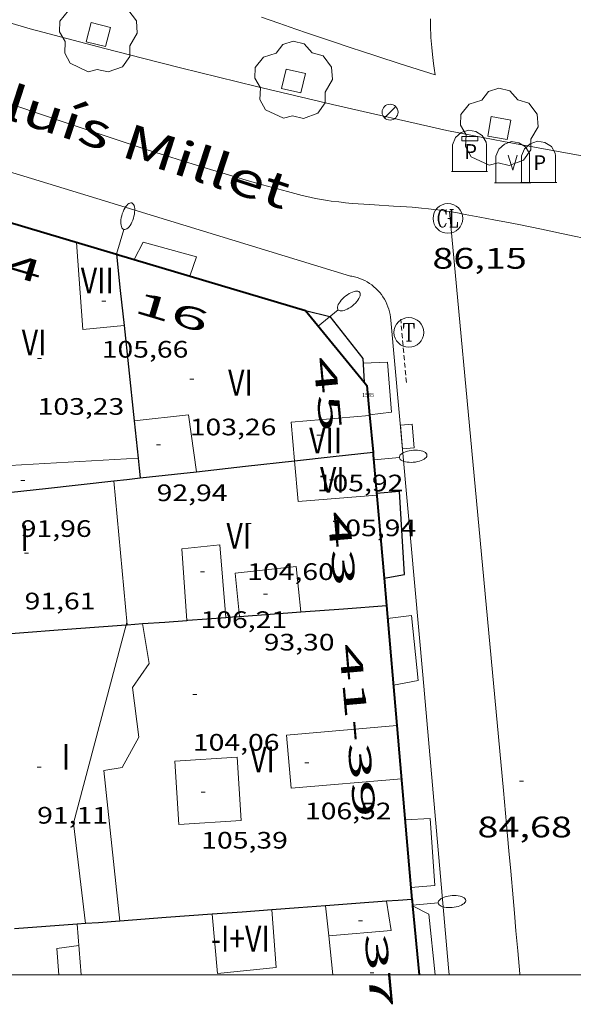
# Model space of a CAD drawing. Units: inches. Extents: x 452997 to 454003, y 4599997 to 4600502.
# Drawn here: x 453433 to 453461, y 4599999 to 4600048 of the extents above; entities that cross this region are included whole.
import ezdxf
from ezdxf.enums import TextEntityAlignment as Align

# ---------------------------------------------------------------- set-up
doc = ezdxf.new("R2010")
doc.units = ezdxf.units.IN
doc.header["$MEASUREMENT"] = 0
doc.linetypes.add('DGN Style 1', pattern=[6.294880010000001, 0.01047401, -6.284406000000001])
doc.linetypes.add('TRAZOS2', pattern=[0.375, 0.25, -0.125])
for name, color, linetype, lineweight in [('ARBRE', 7, 'Continuous', 0), ('CONTENIDOR DE PAPER', 7, 'Continuous', 0), ('CONTENIDOR DE PLASTIC', 7, 'Continuous', 0), ('CONTENIDOR DE VIDRE', 7, 'Continuous', 0), ('COS SORTINT-TRIBUNA', 7, 'Continuous', 0), ('COTA ALTIMETRICA', 7, 'Continuous', 0), ('COTA EDIFICI', 7, 'Continuous', 0), ('EIX VIA URBANA PAVIMENTADA', 7, 'Continuous', 0), ('EMBORNAL', 7, 'Continuous', 0), ('ESCOCELL', 7, 'Continuous', 0), ('FACANA EXTERIOR', 7, 'Continuous', 0), ('FANAL', 7, 'Continuous', 0), ('LINIA DE VOLADA', 7, 'Continuous', 0), ('LINIA VOLUMETRICA', 7, 'Continuous', 0), ('MARC FULL', 7, 'Continuous', 0), ('MITGERES', 7, 'Continuous', 0), ('REBAIX DE VORERA VIANANTS', 7, 'Continuous', 0), ('REGISTRE CLAVEGUERAM', 7, 'Continuous', 0), ('REGISTRE TELEFON', 7, 'Continuous', 0), ('TEXT DE CARRER', 7, 'Continuous', 0), ('TEXT DE NUMERO DE PLANTES', 7, 'Continuous', 0), ('TEXT DE NUMERO DE POLICIA', 7, 'Continuous', 0), ('VORERA', 7, 'Continuous', 0)]:
    doc.layers.add(name, color=color, linetype=linetype, lineweight=lineweight)
for name, color, linetype in [('Identificador', 7, 'Continuous'), ('PLAQUES_CARRER', 7, 'Continuous'), ('Punt', 7, 'Continuous')]:
    doc.layers.add(name, color=color, linetype=linetype)
doc.styles.get("Standard").update_dxf_attribs({"font": 'txt.shx'})
doc.styles.add('Style-Arial', font='ARIAL.TTF')

# ---------------------------------------------------------------- blocks, each defined once
blk = doc.blocks.new('RCLAVC')
at = {"color": 0, "linetype": 'ByBlock', "lineweight": -2, "flags": 128}
for points in [[(-0.158, 0.43), (-0.122, 0.26), (-0.122, 0.6), (-0.158, 0.43), (-0.228, 0.544), (-0.332, 0.6), (-0.402, 0.6), (-0.508, 0.544), (-0.578, 0.43), (-0.612, 0.316), (-0.648, 0.146), (-0.648, -0.146), (-0.612, -0.316), (-0.578, -0.43), (-0.508, -0.544), (-0.402, -0.6), (-0.332, -0.6), (-0.228, -0.544), (-0.158, -0.43), (-0.122, -0.316)], [(-0.402, 0.6), (-0.472, 0.544), (-0.542, 0.43), (-0.578, 0.316), (-0.612, 0.146), (-0.612, -0.146), (-0.578, -0.316), (-0.542, -0.43), (-0.472, -0.544), (-0.402, -0.6)], [(0.122, 0.6), (0.368, 0.6)], [(0.226, 0.6), (0.226, -0.6)], [(0.262, 0.6), (0.262, -0.6)], [(0.122, -0.6), (0.648, -0.6), (0.648, -0.26), (0.612, -0.6)]]:
    blk.add_lwpolyline(points, dxfattribs=at)
at = {"color": 0, "linetype": 'ByBlock', "lineweight": -2}
blk.add_circle((-0.001401012718677521, -0.0007607361078262329), 1, dxfattribs=at)
blk = doc.blocks.new('COTA')
at = {"color": 0, "linetype": 'ByBlock', "lineweight": -2}
blk.add_line((0, 0), (0.2, 0), dxfattribs=at)
blk = doc.blocks.new('FANALP')
at = {"color": 0, "linetype": 'ByBlock', "lineweight": -2, "flags": 128}
for points in [[(1.3, 0), (0, 0)], [(2.7, 0), (2.692, 0.046), (2.668, 0.09), (2.63, 0.132), (2.576, 0.17), (2.51, 0.206), (2.432, 0.236), (2.344, 0.262), (2.248, 0.28), (2.146, 0.294), (2.04, 0.3), (1.936, 0.298), (1.83, 0.292), (1.73, 0.278), (1.636, 0.256), (1.55, 0.23), (1.474, 0.198), (1.41, 0.162), (1.36, 0.122), (1.326, 0.08), (1.304, 0.036), (1.3, -0.01), (1.312, -0.056), (1.34, -0.1), (1.382, -0.14), (1.438, -0.18), (1.508, -0.214), (1.588, -0.242), (1.678, -0.266), (1.776, -0.284), (1.878, -0.296), (1.982, -0.3), (2.088, -0.298), (2.192, -0.288), (2.292, -0.272), (2.384, -0.252), (2.468, -0.224), (2.54, -0.19), (2.602, -0.154), (2.648, -0.112), (2.68, -0.07), (2.698, -0.024), (2.7, 0)]]:
    blk.add_lwpolyline(points, dxfattribs=at)
blk = doc.blocks.new('CPLAS')
at = {"color": 0, "linetype": 'ByBlock', "lineweight": -2}
for p, q in [((-0.634, 1.28), (-0.154, 1.44)), ((-0.154, 1.44), (0.346, 1.36)), ((0.346, 1.36), (0.786, 1.08)), ((-1.214, 0.46), (-1.014, 0.9400000000000001)), ((-1.014, 0.9400000000000001), (-0.634, 1.28)), ((0.786, 1.08), (1.046, 0.64)), ((1.046, 0.64), (1.066, 0.46))]:
    blk.add_line(p, q, dxfattribs=at)
at = {"color": 0, "linetype": 'ByBlock', "lineweight": -2, "flags": 128}
blk.add_lwpolyline([(-0.584, 0.73), (0.486, 0.73), (0.486, 1.016), (-0.584, 1.016)], close=True, dxfattribs=at)
for points in [[(-1.214, -1.34), (-1.214, 0.46)], [(-0.074, 0.02), (-0.074, 0.02)], [(-0.074, 0.02), (-0.074, 0.02)], [(1.066, -1.34), (1.066, 0.46)], [(-1.294, -1.34), (1.146, -1.34)]]:
    blk.add_lwpolyline(points, dxfattribs=at)
at = {"color": 0, "linetype": 'ByBlock', "lineweight": -2, "style": 'Style-Arial'}
blk.add_text('P', height=0.9999600000000001, dxfattribs=at).set_placement((0.0006423754882812318, -1.999999999998181e-05), align=Align.MIDDLE_CENTER)
blk = doc.blocks.new('ESCOSE')
at = {"color": 0, "linetype": 'ByBlock', "lineweight": -2, "flags": 128}
blk.add_lwpolyline([(-0.5, -0.5), (0.5, -0.5), (0.5, 0.5), (-0.5, 0.5)], close=True, dxfattribs=at)
blk = doc.blocks.new('ARBRE')
at = {"color": 0, "linetype": 'ByBlock', "lineweight": -2, "flags": 128}
blk.add_lwpolyline([(-0.507, -1.872), (-1.415, -1.448), (-1.697, -0.9400000000000001), (-1.675, -0.342), (-1.951, 0.138), (-1.943, 0.686), (-1.511, 1.208), (-0.871, 1.406), (-0.543, 1.846), (-0.027, 2.012), (0.541, 1.882), (0.933, 1.428), (1.495, 1.262), (1.921, 0.6940000000000001), (1.969, 0.068), (1.593, -0.562), (1.593, -1.098), (1.229, -1.618), (0.505, -1.886), (-0.049, -1.762), (-0.507, -1.872)], dxfattribs=at)
blk = doc.blocks.new('EMBORN')
at = {"color": 0, "linetype": 'ByBlock', "lineweight": -2, "flags": 128}
blk.add_lwpolyline([(0, 0), (1.2, 0), (1.2, 0.6), (0, 0.6)], close=True, dxfattribs=at)
blk = doc.blocks.new('RTELC')
at = {"color": 0, "linetype": 'ByBlock', "lineweight": -2, "flags": 128}
for points in [[(-0.306, 0.6), (-0.354, 0.26), (-0.354, 0.6), (0.354, 0.6), (0.354, 0.26), (0.308, 0.6)], [(-0.024, 0.6), (-0.024, -0.6)], [(0.024, 0.6), (0.024, -0.6)], [(-0.166, -0.6), (0.166, -0.6)]]:
    blk.add_lwpolyline(points, dxfattribs=at)
at = {"color": 0, "linetype": 'ByBlock', "lineweight": -2}
blk.add_circle((-0.001159542858600617, -0.0002807360887527466), 1, dxfattribs=at)
blk = doc.blocks.new('CPAPER')
at = {"color": 0, "linetype": 'ByBlock', "lineweight": -2}
for p, q in [((-0.56, 1.26), (-0.08, 1.42)), ((-0.08, 1.42), (0.42, 1.34)), ((0.42, 1.34), (0.86, 1.06)), ((-1.14, 0.44), (-0.9400000000000001, 0.92)), ((-0.9400000000000001, 0.92), (-0.56, 1.26)), ((0.86, 1.06), (1.12, 0.62)), ((1.12, 0.62), (1.14, 0.44))]:
    blk.add_line(p, q, dxfattribs=at)
at = {"color": 0, "linetype": 'ByBlock', "lineweight": -2, "flags": 128}
for points in [[(-1.14, -1.36), (-1.14, 0.44)], [(0, 0), (0, 0)], [(0, 0), (0, 0)], [(1.14, -1.36), (1.14, 0.44)], [(-1.22, -1.36), (1.22, -1.36)]]:
    blk.add_lwpolyline(points, dxfattribs=at)
at = {"color": 0, "linetype": 'ByBlock', "lineweight": -2, "style": 'Style-Arial'}
blk.add_text('P', height=0.9999600000000001, dxfattribs=at).set_placement((0.07464237548828123, -0.02001999999999998), align=Align.MIDDLE_CENTER)
blk = doc.blocks.new('CVIDRE')
at = {"color": 0, "linetype": 'ByBlock', "lineweight": -2}
for p, q in [((-0.56, 1.26), (-0.08, 1.42)), ((-0.08, 1.42), (0.42, 1.34)), ((0.42, 1.34), (0.86, 1.06)), ((-1.14, 0.44), (-0.9400000000000001, 0.92)), ((-0.9400000000000001, 0.92), (-0.56, 1.26)), ((0.86, 1.06), (1.12, 0.62)), ((0, -0.5), (-0.3, 0.5)), ((0.3, 0.5), (0, -0.5)), ((1.12, 0.62), (1.14, 0.44))]:
    blk.add_line(p, q, dxfattribs=at)
at = {"color": 0, "linetype": 'ByBlock', "lineweight": -2, "flags": 128}
for points in [[(-1.14, -1.36), (-1.14, 0.44)], [(0, 0), (0, 0)], [(0, 0), (0, 0)], [(1.14, -1.36), (1.14, 0.44)], [(-1.22, -1.36), (1.22, -1.36)]]:
    blk.add_lwpolyline(points, dxfattribs=at)
blk = doc.blocks.new('FANAL')
at = {"color": 0, "linetype": 'ByBlock', "lineweight": -2}
blk.add_line((0.283, 0.283), (-0.283, -0.283), dxfattribs=at)
blk.add_circle((0.0002620689868927002, 0.0006722288131713868), 0.40000000060146, dxfattribs=at)
blk = doc.blocks.new('BLOC_PLAQUES')
at = {"layer": 'Punt', "color": 2}
blk.add_point((0, 0), dxfattribs=at)
at = {"layer": 'Identificador', "color": 2}
blk.add_attdef('IDENTIFICADOR', text='', height=0.2, dxfattribs=at).set_placement((0, 0), align=Align.CENTER)

msp = doc.modelspace()

# ---------------------------------------------------------------- linework, layer by layer
at = {"layer": 'COS SORTINT-TRIBUNA', "color": 1, "linetype": 'Continuous', "lineweight": 30, "elevation": 105.0341628447136, "flags": 128}
msp.add_lwpolyline([(453451.7810286541, 4600020.011840397), (453452.8085534003, 4600020.185751936), (453452.5625848942, 4600024.386760316), (453451.4095822644, 4600024.275768893)], dxfattribs=at)
at = {"layer": 'COS SORTINT-TRIBUNA', "color": 1, "linetype": 'Continuous', "lineweight": 30, "elevation": 105.0341628447136}
msp.add_lwpolyline([(453451.7805504863, 4600020.011759466), (453451.7810286541, 4600020.011840397)], dxfattribs=at)
at = {"layer": 'COS SORTINT-TRIBUNA', "color": 1, "linetype": 'Continuous', "lineweight": 30}
for points in [[(453447.8126467283, 4600033.506810497, 104.4081618741632), (453449.0526463365, 4600033.201800615, 104.4481619361792), (453450.7116328307, 4600031.082784742, 104.4961620105984), (453450.7765900306, 4600029.893402601, 104.4481869524844)], [(453450.7765900306, 4600029.893402601, 104.4481869524844), (453450.7766239022, 4600029.892782404, 104.4481619361792)]]:
    msp.add_polyline3d(points, dxfattribs=at)
at = {"layer": 'EIX VIA URBANA PAVIMENTADA', "color": 1, "linetype": 'Continuous', "lineweight": 20, "extrusion": (0.9950398716252427, 0.08973536634443617, 0.04293271366977464), "elevation": 863995.7345743803, "flags": 128}
msp.add_lwpolyline([(4540688.12246005, -37043.61282523759), (4540702.808711959, -37042.61190080082), (4540717.451688499, -37041.63700039937)], dxfattribs=at)
at = {"layer": 'EIX VIA URBANA PAVIMENTADA', "color": 1, "linetype": 'Continuous', "lineweight": 20}
for points in [[(453432.3957031707, 4600044.095943891, 84.42513089252002), (453434.2877012632, 4600043.457928546, 84.54513107856802), (453435.9426995952, 4600042.899915123, 84.65513124911202), (453437.3936981648, 4600042.414903362, 84.75513140415202), (453438.663696947, 4600041.994893074, 84.84613154523842), (453439.7776959199, 4600041.631884059, 84.92613166927042), (453440.753695058, 4600041.318876169, 84.99813178089921), (453441.6096943442, 4600041.049869256, 85.06113187857443), (453442.3596937467, 4600040.817863205, 85.11713196539682), (453443.0176932492, 4600040.617857904, 85.16613204136642), (453443.5936928297, 4600040.444853265, 85.21013210958404), (453444.098692482, 4600040.295849202, 85.24813216849923), (453444.9846919132, 4600040.039842082, 85.31613227392641), (453445.6506915269, 4600039.852836739, 85.36613235144641), (453446.150691255, 4600039.714832732, 85.40513241191202), (453446.9026908806, 4600039.511826711, 85.46213250028482), (453447.6566905548, 4600039.314820684, 85.52013259020802), (453447.8846904834, 4600039.258818869, 85.53813261811523), (453448.1066904482, 4600039.208817106, 85.5561326460224), (453448.3216904402, 4600039.163815404, 85.57413267392961), (453448.5306904683, 4600039.124813759, 85.59213270183682), (453448.7336905175, 4600039.089812163, 85.61013272974401), (453448.93069058, 4600039.057810619, 85.62813275765122), (453449.1216906713, 4600039.030809129, 85.64613278555842), (453449.4926908822, 4600038.982806239, 85.68213284137282), (453449.8416911275, 4600038.94380353, 85.71613289408644), (453450.1696914008, 4600038.912800995, 85.74913294524963), (453450.4766916871, 4600038.887798626, 85.78013299331201), (453450.7656919681, 4600038.865796398, 85.81013303982401), (453451.3076925429, 4600038.830792232, 85.86613312664642), (453452.2566936045, 4600038.776784948, 85.9641332785856), (453452.6126939895, 4600038.754782213, 86.00013333440002), (453452.9246943215, 4600038.734779814, 86.03113338246243), (453453.1966945914, 4600038.714777719, 86.05713342277282), (453453.6716950319, 4600038.675774055, 86.10213349254082), (453454.0276953183, 4600038.6407713, 86.13413354215362), (453454.2936955031, 4600038.610769236, 86.15713357781283), (453454.4936956234, 4600038.585767678, 86.17413360416964), (453454.7916957667, 4600038.543765352, 86.19813364137923), (453455.0896958652, 4600038.495763018, 86.22113367703842)], [(453455.0896958652, 4600038.495763018, 86.22113367708506), (453455.4876959581, 4600038.426759889, 86.25013372200002), (453455.872696039, 4600038.358756863, 86.27613376231042), (453456.6186961637, 4600038.222750993, 86.32413383672962), (453457.3176962382, 4600038.089745481, 86.36513390029603), (453457.9726962826, 4600037.961740314, 86.40113395611043), (453458.5866963089, 4600037.839735465, 86.43213400417281), (453459.7366963087, 4600037.604726376, 86.48613408789441), (453460.7426962749, 4600037.394718417, 86.53113415766244), (453462.5026961886, 4600037.023704488, 86.60813427704322), (453463.8246961516, 4600036.748694031, 86.66813437006724), (453464.8166961494, 4600036.545686189, 86.71813444758722), (453465.5606961722, 4600036.396680313, 86.75813450960322), (453466.1196962119, 4600036.287675904, 86.79113456076642), (453466.5386962545, 4600036.2076726, 86.81713460107683), (453467.1686963359, 4600036.089667636, 86.85913466619363), (453467.7986964477, 4600035.97566268, 86.90413473596162), (453468.5496965877, 4600035.840656771, 86.96013482278404), (453469.288696709, 4600035.705650956, 87.01613490960642), (453470.0176967998, 4600035.568645212, 87.0711349948784), (453470.7346968795, 4600035.432639561, 87.12513507860001)], [(453458.6355668232, 4600000, 83.77262138991884), (453458.6314096379, 4600000.048676535, 83.77412988320961), (453458.531418254, 4600001.204679085, 83.81412994522563), (453458.4434257962, 4600002.216681322, 83.85213000414082), (453458.3664323994, 4600003.102683281, 83.88813005995522), (453458.2984381667, 4600003.876684996, 83.92113011111843), (453458.1784482618, 4600005.231688007, 83.98513021034401), (453458.0874558296, 4600006.247690273, 84.03813029251522), (453458.0184614967, 4600007.008691977, 84.08113035918241), (453457.9144700005, 4600008.150694536, 84.14913046460961), (453457.8084785011, 4600009.292697111, 84.22413058088962)]]:
    msp.add_polyline3d(points, dxfattribs=at)
at = {"layer": 'FACANA EXTERIOR', "color": 1, "linetype": 'Continuous', "lineweight": 40}
for points in [[(453429.967659367, 4600038.818954132, 84.74513138864802), (453438.2756608023, 4600036.347818044, 85.22808691295246)], [(453438.2756608023, 4600036.347818044, 85.22808691295246), (453438.3796534246, 4600036.316886427, 85.23413214679363), (453447.8126467283, 4600033.506810497, 85.83413307703361)], [(453447.8126467283, 4600033.506810497, 85.83413307703361), (453450.7765900306, 4600029.893402601, 85.80926594612089)], [(453450.7765900306, 4600029.893402601, 85.80926594612089), (453450.9116228671, 4600029.728781126, 85.80813303672323), (453451.0509118123, 4600028.238817817, 85.72006479336005)], [(453451.0509118123, 4600028.238817817, 85.72006479336005), (453451.2263891094, 4600026.361750445, 85.60911573508444)], [(453451.2263891094, 4600026.361750445, 85.60911573508444), (453451.2405966767, 4600026.209773173, 85.60013271424003), (453451.7810286541, 4600020.011840397, 85.30986032912247)], [(453451.7810286541, 4600020.011840397, 85.30986032912247), (453451.9015401879, 4600018.629756405, 85.24513216384801)], [(453451.9015401878, 4600018.62975641, 85.24513216384801), (453452.4303577844, 4600012.569731319, 84.88852700901498)], [(453452.4303577844, 4600012.569731319, 84.88852700901498), (453452.6014804136, 4600010.608738659, 84.77313143205923), (453453.1929964782, 4600003.807691118, 84.3046416011891)], [(453453.1929964782, 4600003.807691118, 84.3046416011891), (453453.1974293477, 4600003.756723514, 84.30113070027042), (453453.2226062202, 4600003.487630451, 84.28512745927122)], [(453453.2226062202, 4600003.487630451, 84.28512745927122), (453453.5489157354, 4600000, 84.07771449204162)]]:
    msp.add_polyline3d(points, dxfattribs=at)
at = {"layer": 'LINIA DE VOLADA', "color": 7, "linetype": 'Continuous', "lineweight": 0, "flags": 128}
for points, elevation in [([(453441.9786508706, 4600035.244857457), (453442.307658695, 4600036.208856455), (453439.6296601579, 4600036.948877921), (453439.173652865, 4600036.080880036)], 103.130159892752), ([(453451.0509118123, 4600028.238817817), (453452.1516145995, 4600028.385769635), (453451.9626333892, 4600030.900774968), (453450.7246311057, 4600030.852784286)], 103.0741598059296), ([(453452.252510253, 4600014.612747515), (453453.4995139466, 4600014.844738413), (453453.1675383341, 4600018.12674602), (453451.9595352397, 4600017.965754936)], 103.5061604757024), ([(453438.7652024282, 4600017.651114531), (453438.8025135144, 4600017.790854496)], 103.7800034787595), ([(453453.1414341928, 4600004.406724947), (453454.3554368868, 4600004.513715901), (453454.1164620939, 4600007.884722942), (453452.8444596211, 4600007.81873249)], 103.5061604757024), ([(453453.2226062202, 4600003.487630451), (453453.2224273455, 4600003.487722907)], 98.85015325704003)]:
    msp.add_lwpolyline(points, dxfattribs=dict(at, elevation=elevation))
at = {"layer": 'LINIA DE VOLADA', "color": 7, "linetype": 'Continuous', "lineweight": 0}
for points, elevation in [([(453451.0506117772, 4600028.238777759), (453451.0509118123, 4600028.238817817)], 103.0741598059296), ([(453436.7173458104, 4600002.581247736), (453436.0964324194, 4600007.655859317), (453438.7652024282, 4600017.651114531)], 103.5541605501712), ([(453454.3569373635, 4600000), (453454.0524253772, 4600003.058715944), (453453.2226062202, 4600003.487630451)], 98.85015325704003), ([(453436.7173948754, 4600002.580846737), (453436.7173458104, 4600002.581247736)], 103.5541605501712)]:
    msp.add_lwpolyline(points, dxfattribs=dict(at, elevation=elevation))
msp.add_polyline3d([(453435.357419833, 4600000, 101.5508683080467), (453435.2693830846, 4600001.32285577, 101.5221573997088), (453436.3813859468, 4600001.472847564, 101.5221573997088)], dxfattribs=at)
at = {"layer": 'LINIA VOLUMETRICA', "color": 1, "linetype": 'Continuous', "lineweight": 20, "extrusion": (0.07816041144851661, 0.02088135152776611, 0.9967220872643349), "elevation": 131600.82077759, "flags": 128}
msp.add_lwpolyline([(4327129.784505946, -1620042.282126426), (4327130.130287081, -1620040.217889039), (4327134.455805941, -1620041.046056135)], dxfattribs=at)
at = {"layer": 'LINIA VOLUMETRICA', "color": 1, "linetype": 'Continuous', "lineweight": 20, "extrusion": (-0.005261211114608201, 0.02432912527441503, 0.9996901586596666), "elevation": 109633.6176630926, "flags": 128}
msp.add_lwpolyline([(-1415483.157179634, -4398892.140392511), (-1415485.904841991, -4398891.859171554), (-1415485.688739985, -4398888.96661317)], dxfattribs=at)
at = {"layer": 'LINIA VOLUMETRICA', "color": 1, "linetype": 'Continuous', "lineweight": 20, "extrusion": (-0.01886383053080998, 0.09981803348658867, 0.9948268774458073), "elevation": 450717.3754806829, "flags": 128}
msp.add_lwpolyline([(-1299767.938970579, -4412860.127657229), (-1299763.985580302, -4412860.541105306), (-1299763.791299558, -4412858.582148949)], dxfattribs=at)
at = {"layer": 'LINIA VOLUMETRICA', "color": 1, "linetype": 'Continuous', "lineweight": 20, "extrusion": (-0.01309296099177842, 9.859821345345203e-08, 0.999914283512571), "elevation": -5832.336092280518, "flags": 128}
msp.add_lwpolyline([(453393.6093810177, 4600025.583499989), (453397.7337427503, 4600025.822469068), (453401.8581044905, 4600026.06243815)], dxfattribs=at)
at = {"layer": 'LINIA VOLUMETRICA', "color": 1, "linetype": 'Continuous', "lineweight": 20, "extrusion": (0.1252979030739463, 0.1114001620730363, 0.9858450382161352), "elevation": 569364.2575594044, "flags": 128}
msp.add_lwpolyline([(3136481.270875911, -3347261.942459492), (3136479.617746092, -3347260.695880133), (3136477.216280391, -3347263.922671676)], dxfattribs=at)
at = {"layer": 'LINIA VOLUMETRICA', "color": 1, "linetype": 'Continuous', "lineweight": 20, "flags": 128}
for points, elevation in [([(453438.1425665593, 4600024.916870549), (453438.4785395298, 4600021.285862371), (453438.8155125019, 4600017.654854185)], 105.3441633253376), ([(453436.4993889147, 4600000), (453436.2953939846, 4600002.54984989)], 102.5277347559286)]:
    msp.add_lwpolyline(points, dxfattribs=dict(at, elevation=elevation))
at = {"layer": 'LINIA VOLUMETRICA', "color": 1, "linetype": 'Continuous', "lineweight": 20, "extrusion": (0.05023390043253013, -0.02472617809493569, 0.9984313553590713), "elevation": -90861.13088259353, "flags": 128}
msp.add_lwpolyline([(4327381.500867866, 1622081.294836072), (4327383.133732048, 1622078.580039084), (4327384.354186969, 1622079.437343396)], dxfattribs=at)
at = {"layer": 'LINIA VOLUMETRICA', "color": 1, "linetype": 'Continuous', "lineweight": 20, "extrusion": (-0.01787257473934275, 0.01787285091460747, 0.9996805151008851), "elevation": 74213.67479186358, "flags": 128}
msp.add_lwpolyline([(-3573307.738299801, -2931145.171135696), (-3573307.262416281, -2931144.577682521), (-3573306.787946979, -2931143.984229347)], dxfattribs=at)
at = {"layer": 'LINIA VOLUMETRICA', "color": 1, "linetype": 'Continuous', "lineweight": 20, "elevation": 102.8591594723985}
msp.add_lwpolyline([(453448.9884092704, 4600001.970752684), (453449.2054450021, 4600000)], dxfattribs=at)
at = {"layer": 'LINIA VOLUMETRICA', "color": 1, "linetype": 'Continuous', "lineweight": 20}
for points in [[(453441.8285188804, 4600017.879831671, 106.4371650199248), (453441.5785459141, 4600021.493839172, 106.4081649749632), (453443.4985504235, 4600021.695824917, 106.3761649253504), (453443.7965230393, 4600018.025816967, 106.3761649253504)], [(453444.4805244867, 4600018.076811856, 105.1281629904512), (453444.2685407369, 4600020.261816852, 105.1841630772736), (453447.3435480612, 4600020.598794043, 105.20016310208), (453447.5825310487, 4600018.307788677, 105.20016310208)], [(453439.5965141528, 4600017.712848349, 104.8261625222304), (453439.9204994118, 4600015.703842775, 104.9441627051776), (453439.0864889454, 4600014.494847229, 104.9761627547904), (453439.4084704075, 4600011.985840897, 104.9361626927744), (453438.5574574565, 4600010.452844977, 105.000162792), (453437.6424549529, 4600010.309851699, 105.000162792), (453438.4443985309, 4600002.70983383, 104.9771627563408)], [(453452.6644749875, 4600009.880737052, 105.110162962544), (453447.0944628389, 4600009.417778597, 106.7441654958976), (453446.8604827955, 4600012.095784525, 106.6961654214784), (453452.4303577844, 4600012.569731319, 105.1322015331185)], [(453452.4303577844, 4600012.569731319, 105.1322015331185), (453452.4304950276, 4600012.569742997, 105.1321629966528)], [(453444.5664465291, 4600007.784795247, 105.3361633129344), (453444.3644704202, 4600010.974801726, 105.3361633129344), (453441.222464039, 4600010.775825257, 105.3361633129344), (453441.4244401479, 4600007.585818779, 105.3041632633216), (453444.5664465291, 4600007.784795247, 105.3361633129344)], [(453443.1114083994, 4600003.056798956, 104.720162357888), (453443.3783861266, 4600000.066792296, 104.320161737728), (453446.3383930375, 4600000.37277031, 104.3521617873408), (453446.1224147672, 4600003.280776458, 104.6991623253296)]]:
    msp.add_polyline3d(points, dxfattribs=at)
at = {"layer": 'MARC FULL', "color": 0, "linetype": 'Continuous'}
msp.add_lwpolyline([(453000, 4600000), (454000, 4600000)], dxfattribs=at)
at = {"layer": 'MITGERES', "color": 1, "linetype": 'Continuous', "lineweight": 30}
for points, elevation in [([(453438.2756534984, 4600036.347887266), (453438.2756608023, 4600036.347818044)], 105.4111634291476), ([(453447.2635883416, 4600025.923802909), (453449.2095929898, 4600026.138788476), (453451.2263891094, 4600026.361750445)], 105.6651638237527), ([(453431.8474977618, 4600017.135906254), (453435.3315051363, 4600017.395880222), (453438.7652024282, 4600017.651114531)], 105.0831629233435), ([(453453.1934297289, 4600003.807723624), (453453.1929964782, 4600003.807691118)], 105.0501628698548), ([(453438.444398531, 4600002.709833832), (453437.3703962591, 4600002.629841856), (453436.7173458104, 4600002.581247736)], 104.8061624909751)]:
    msp.add_lwpolyline(points, dxfattribs=dict(at, elevation=elevation))
at = {"layer": 'MITGERES', "color": 1, "linetype": 'Continuous', "lineweight": 30, "flags": 128}
for points, elevation in [([(453438.2756608023, 4600036.347818044), (453438.46863992, 4600034.518882968), (453438.6556268027, 4600032.751878809)], 105.4111601364622), ([(453451.2263891094, 4600026.361750445), (453451.2265978092, 4600026.361773518)], 105.8841525747015), ([(453438.7652024282, 4600017.651114531), (453438.8155125031, 4600017.65485419)], 105.0245960415362), ([(453453.1929964782, 4600003.807691118), (453452.50042826, 4600003.755728801), (453451.9124270144, 4600003.711733194)], 105.0501553676834), ([(453436.7173458104, 4600002.581247736), (453436.2953939852, 4600002.54984989)], 104.7772276709428)]:
    msp.add_lwpolyline(points, dxfattribs=dict(at, elevation=elevation))
at = {"layer": 'MITGERES', "color": 1, "linetype": 'Continuous', "lineweight": 30, "extrusion": (-0.4944811411292925, -0.09373871469432747, 0.8641188890626846), "elevation": -655327.0824306455, "flags": 128}
msp.add_lwpolyline([(-4435086.584419963, 1125371.648647951), (-4435084.502972312, 1125371.449954147), (-4435081.764947632, 1125371.189665263)], dxfattribs=at)
at = {"layer": 'MITGERES', "color": 1, "linetype": 'Continuous', "lineweight": 30, "extrusion": (0.04318811336126382, -0.0431887761850161, 0.998133015422261), "elevation": -178981.5831555312, "flags": 128}
msp.add_lwpolyline([(3573318.359688048, 2926640.677376396), (3573317.764303279, 2926639.940608618), (3573317.170332726, 2926639.20384084)], dxfattribs=at)
at = {"layer": 'MITGERES', "color": 1, "linetype": 'Continuous', "lineweight": 30, "extrusion": (0.04339597804036512, -0.04339663254012964, 0.9981149840444723), "elevation": -179843.4756704024, "flags": 128}
msp.add_lwpolyline([(3573317.559311641, 2926585.891603988), (3573317.242527294, 2926585.500543298), (3573316.927157163, 2926585.10948261)], dxfattribs=at)
at = {"layer": 'MITGERES', "color": 1, "linetype": 'Continuous', "lineweight": 30, "extrusion": (0.03607269173543703, -0.6883774564326385, 0.7244551320725743), "elevation": -3150120.531923728, "flags": 128}
msp.add_lwpolyline([(693543.4958172323, 3310827.911511812), (693545.9847131247, 3310828.108807444), (693548.4726627242, 3310828.307553777)], dxfattribs=at)
at = {"layer": 'MITGERES', "color": 1, "linetype": 'Continuous', "lineweight": 30, "extrusion": (0.1033066675333896, -0.9892693828944946, 0.103314183492353), "elevation": -4503809.762524425, "flags": 128}
msp.add_lwpolyline([(928755.699786831, 467916.5193991206), (928756.3657895378, 467916.5565982392), (928757.0327868368, 467916.5927919758)], dxfattribs=at)
at = {"layer": 'MITGERES', "color": 1, "linetype": 'Continuous', "lineweight": 30, "extrusion": (-0.1044153348634013, 0.5251684254591715, 0.844568270032742), "elevation": 2368530.76461298, "flags": 128}
msp.add_lwpolyline([(-1341765.03268005, -3735714.999157501), (-1341766.765734551, -3735714.821735664), (-1341767.880373206, -3735714.70781217)], dxfattribs=at)
at = {"layer": 'MITGERES', "color": 1, "linetype": 'Continuous', "lineweight": 30, "extrusion": (-0.1096970858514268, 0.9939650644543323, 1.046232238372248e-08), "elevation": 4522523.220136438, "flags": 128}
msp.add_lwpolyline([(-955304.0548921211, 104.7348463580961), (-955307.5278594973, 104.9248466526721), (-955311.0008268743, 105.1158469487985)], dxfattribs=at)
at = {"layer": 'MITGERES', "color": 1, "linetype": 'Continuous', "lineweight": 30, "extrusion": (0.07476930000140988, -0.994393269870922, 0.07477684543169098), "elevation": -4540315.440447595, "flags": 128}
msp.add_lwpolyline([(797076.9554954506, 340568.9083869572), (797079.1214902606, 340568.8893335841), (797081.2864878846, 340568.8712830198)], dxfattribs=at)
at = {"layer": 'MITGERES', "color": 1, "linetype": 'Continuous', "lineweight": 30, "extrusion": (0.05870478744524173, -0.7058875182344162, 0.7058870727898803), "elevation": -3220401.880910525, "flags": 128}
msp.add_lwpolyline([(833126.5891416848, 3209468.807579698), (833128.1443390506, 3209468.787814713), (833129.6996193022, 3209468.769461511)], dxfattribs=at)
at = {"layer": 'MITGERES', "color": 1, "linetype": 'Continuous', "lineweight": 30, "extrusion": (0.07451058079823963, -0.9944321110194168, 0.0745181180826227), "elevation": -4540611.451539966, "flags": 128}
msp.add_lwpolyline([(795876.9141781833, 339406.5100082931), (795877.3062526498, 339406.5059971344), (795877.6973299109, 339406.5029887654)], dxfattribs=at)
at = {"layer": 'MITGERES', "color": 1, "linetype": 'Continuous', "lineweight": 30, "extrusion": (-0.04683019349910369, 0.7063311333227439, 0.7063308453379654), "elevation": 3227975.237237346, "flags": 128}
msp.add_lwpolyline([(-756762.1788893025, -3220754.152309565), (-756763.2979372183, -3220754.165023571), (-756764.4170512968, -3220754.179150243)], dxfattribs=at)
at = {"layer": 'MITGERES', "color": 1, "linetype": 'Continuous', "lineweight": 30, "extrusion": (-0.04375178833761662, 0.6709391449442136, 0.7402205379471634), "elevation": 3066570.893914118, "flags": 128}
msp.add_lwpolyline([(-751811.1703946234, -3375899.423015273), (-751811.2164924175, -3375899.423015272), (-751813.1437272858, -3375899.446811938)], dxfattribs=at)
at = {"layer": 'MITGERES', "color": 1, "linetype": 'Continuous', "lineweight": 30, "extrusion": (0.00877159235802593, -6.655470296751381e-08, 0.9999615288437353), "elevation": 4082.096111521308, "flags": 128}
msp.add_lwpolyline([(453425.4311551501, 4600018.026088661), (453425.7731690353, 4600018.052086106), (453426.1151829128, 4600018.07708355)], dxfattribs=at)
at = {"layer": 'MITGERES', "color": 1, "linetype": 'Continuous', "lineweight": 30, "extrusion": (0.07280510793799369, -0.9946847398117726, 0.0728126681541297), "elevation": -4542532.232256004, "flags": 128}
msp.add_lwpolyline([(788037.2027646829, 331739.4788808316), (788035.6524920873, 331739.4538142571), (788034.1032168246, 331739.4277450195)], dxfattribs=at)
at = {"layer": 'MITGERES', "color": 1, "linetype": 'Continuous', "lineweight": 30, "extrusion": (-1.699499894451524e-06, -0.2178524367019307, 0.9759817189989488), "elevation": -1002020.281337164, "flags": 128}
msp.add_lwpolyline([(453410.2370778204, 4489545.421621237), (453408.7310755093, 4489545.30686448), (453407.2260731999, 4489545.192107727)], dxfattribs=at)
at = {"layer": 'MITGERES', "color": 1, "linetype": 'Continuous', "lineweight": 30, "extrusion": (0.04275739323746033, -0.72751809537711, 0.6847548657895025), "elevation": -3327125.597897124, "flags": 128}
msp.add_lwpolyline([(722551.5208268332, 3126308.115398509), (722550.1682813165, 3126308.085210755), (722548.8146788436, 3126308.053650831)], dxfattribs=at)
at = {"layer": 'MITGERES', "color": 1, "linetype": 'Continuous', "lineweight": 30, "extrusion": (-0.0659330620545053, 0.7377670167135957, 0.6718278502545408), "elevation": 3363904.102714976, "flags": 128}
msp.add_lwpolyline([(-861106.1859394222, -3050948.067915644), (-861103.8467977645, -3050948.120568102), (-861101.5065710545, -3050948.171870495)], dxfattribs=at)
at = {"layer": 'MITGERES', "color": 1, "linetype": 'Continuous', "lineweight": 30, "extrusion": (-1.655946645525399e-06, -0.2151772335166574, 0.9765750141045878), "elevation": -989714.2577897223, "flags": 128}
msp.add_lwpolyline([(453400.8949868127, 4492273.5068043), (453399.3139843742, 4492273.385973485), (453397.7319819342, 4492273.26514267)], dxfattribs=at)
at = {"layer": 'REBAIX DE VORERA VIANANTS', "color": 1, "linetype": 'TRAZOS2', "lineweight": 0, "extrusion": (0.005382760548862144, -0.05967537753832359, 0.9982033235791856), "elevation": -271982.1355433206}
msp.add_lwpolyline([(864867.5819442226, 4532540.592521695), (864867.5819442226, 4532543.804024919)], dxfattribs=at)
at = {"layer": 'VORERA', "color": 1, "linetype": 'Continuous', "lineweight": 0, "extrusion": (-0.2848791510573568, -0.9583220206145558, 0.02151218487449395), "elevation": -4537499.06671388, "flags": 128}
msp.add_lwpolyline([(-876124.7194075931, 97718.8714229679), (-876149.243288232, 97717.76716571588), (-876169.954882197, 97717.13600762279), (-876184.3628719207, 97716.89996368917)], dxfattribs=at)
at = {"layer": 'VORERA', "color": 1, "linetype": 'Continuous', "lineweight": 0, "extrusion": (-0.1397996164480352, -0.3315100537388054, 0.9330365220671036), "elevation": -1588272.888260557, "flags": 128}
msp.add_lwpolyline([(-1369606.505720883, 4119172.302226917), (-1369608.446932988, 4119171.926303236), (-1369610.3899436, 4119171.55747972), (-1369612.33514128, 4119171.196975876), (-1369614.280827479, 4119170.843434795), (-1369616.228167884, 4119170.499435653), (-1369618.176918233, 4119170.162036734), (-1369620.126934225, 4119169.833320026), (-1369622.078748724, 4119169.511703485), (-1369624.03051888, 4119169.198271974), (-1369625.985397529, 4119168.893157375), (-1369627.874655123, 4119168.605534782)], dxfattribs=at)
at = {"layer": 'VORERA', "color": 1, "linetype": 'Continuous', "lineweight": 0, "extrusion": (-0.1030516172899735, -0.1462200929324108, 0.9838699347966468), "elevation": -719263.2404714223, "flags": 128}
msp.add_lwpolyline([(-2279301.598660628, 3956443.391138915), (-2279303.00124321, 3956442.622609314), (-2279304.40679956, 3956441.862004775), (-2279305.816388409, 3956441.10720864), (-2279307.230344496, 3956440.360575004), (-2279308.647515679, 3956439.620137664), (-2279310.067660631, 3956438.88762539), (-2279311.49241415, 3956438.161725731), (-2279312.92095884, 3956437.443184358), (-2279314.352718623, 3956436.73083928), (-2279315.788028247, 3956436.02722348), (-2279317.226552966, 3956435.330161749), (-2279318.668868854, 3956434.640100531), (-2279320.114399837, 3956433.95659338), (-2279321.563480661, 3956433.281636624), (-2279323.015776579, 3956432.613233933), (-2279324.22145091, 3956432.06542845)], dxfattribs=at)
at = {"layer": 'VORERA', "color": 1, "linetype": 'Continuous', "lineweight": 0}
for points in [[(453454.3697470721, 4600045.39177917, 86.15013356696002), (453453.7797475534, 4600045.575783934, 86.10713350029282), (453452.5997485617, 4600045.949793466, 86.02213336850882), (453451.4227496201, 4600046.329802986, 85.93913323982564), (453450.6397503563, 4600046.586809325, 85.88413315455361), (453450.117750852, 4600046.758813553, 85.84713309718883), (453449.0747518754, 4600047.106822005, 85.77613298711043), (453447.9137530574, 4600047.499831424, 85.69713286462881), (453447.3347536696, 4600047.698836125, 85.65813280416322), (453446.4667546077, 4600047.999843177, 85.60113271579041), (453445.6007555944, 4600048.306850225, 85.54313262586723)], [(453454.1217682057, 4600048.227785449, 86.24913372044962), (453454.1227669023, 4600048.055785174, 86.24613371579842), (453454.1307643045, 4600047.711784582, 86.23713370184483), (453454.1417623716, 4600047.454784099, 86.22913368944161), (453454.1507610805, 4600047.282783763, 86.22313368013921), (453454.1747585152, 4600046.93978305, 86.20913365843361), (453454.1897572333, 4600046.76778267, 86.20213364758081), (453454.2247546851, 4600046.424781872, 86.18813362587521), (453454.2417535505, 4600046.271781506, 86.18113361502242), (453454.2817512984, 4600045.966780731, 86.16913359641762), (453454.3147496044, 4600045.736780124, 86.16113358401442), (453454.3697470721, 4600045.39177917, 86.15013356696002)], [(453450.0946634458, 4600035.243795875, 85.83413307703361), (453433.9816758636, 4600040.172925774, 84.76213141500482), (453421.0796854749, 4600044.076029721, 83.94113014212641), (453410.7736931851, 4600047.198112756, 83.26612909560642)], [(453452.1276497761, 4600033.026777012, 85.90213318246082), (453452.1136508015, 4600033.164777332, 85.90813319176321), (453452.0926518085, 4600033.301777704, 85.91413320106561), (453452.0626527863, 4600033.436778141, 85.91913320881763), (453452.0256537456, 4600033.57077863, 85.92313321501922), (453451.9806546698, 4600033.701779175, 85.92613321967042), (453451.928655568, 4600033.830779768, 85.92813322277121), (453451.869656425, 4600033.95578041, 85.92913322432162), (453451.8026572467, 4600034.077781108, 85.93013322587204), (453451.7296580213, 4600034.194781843, 85.92913322432162), (453451.6496587623, 4600034.308782626, 85.92813322277121), (453451.5626594468, 4600034.416783454, 85.92613321967042), (453451.4706600933, 4600034.520784314, 85.92313321501922), (453451.3726606774, 4600034.617785208, 85.91913320881763), (453451.2686612142, 4600034.709786138, 85.91513320261603), (453451.1596616977, 4600034.795787099, 85.90913319331364), (453451.0466621295, 4600034.875788081, 85.90313318401122), (453450.9286625004, 4600034.948789089, 85.89613317315842), (453450.8066628122, 4600035.014790118, 85.88813316075522), (453450.681663066, 4600035.073791157, 85.88013314835203), (453450.5526632529, 4600035.124792215, 85.87013313284803), (453450.4216633837, 4600035.168793278, 85.86113311889441), (453450.2886634583, 4600035.205794343, 85.85013310184004), (453450.1526634599, 4600035.233795418, 85.83913308478562), (453450.0946634458, 4600035.243795875, 85.83413307703361)], [(453455.067540562, 4600000, 83.90589551601411), (453455.0364063556, 4600000.35070428, 83.92613011887042), (453453.7425164402, 4600015.123737001, 84.82313150957924), (453452.1276497761, 4600033.026777012, 85.90213318246082)]]:
    msp.add_polyline3d(points, dxfattribs=at)

# ---------------------------------------------------------------- block references
at = {"layer": 'ARBRE', "color": 3, "linetype": 'Continuous', "lineweight": 0, "xscale": 1.000001550400009, "yscale": 1.000001550399986, "zscale": 1.0000015504, "rotation": 359.9995652666707}
for p in [(453437.3567361209, 4600047.424911409, 84.92513166772001), (453447.2147336421, 4600045.083832983, 85.53513261346403), (453457.5977317496, 4600042.712750526, 86.25413372820162)]:
    msp.add_blockref('ARBRE', p, dxfattribs=at)
at = {"layer": 'CONTENIDOR DE PAPER', "color": 5, "linetype": 'Continuous', "lineweight": 0, "xscale": 0.7500011627999923, "yscale": 0.7500011628000038, "zscale": 0.7500011628000001, "rotation": 359.9995652666702}
msp.add_blockref('CPAPER', (453459.5857216673, 4600040.977732751, 86.75213450030083), dxfattribs=at)
at = {"layer": 'CONTENIDOR DE PLASTIC', "color": 2, "linetype": 'Continuous', "lineweight": 0, "xscale": 0.7500011627999923, "yscale": 0.7500011628000038, "zscale": 0.7500011628000001, "rotation": 359.9995652666702}
msp.add_blockref('CPLAS', (453456.1547204984, 4600041.524759633, 86.48013407859202), dxfattribs=at)
at = {"layer": 'CONTENIDOR DE VIDRE', "color": 3, "linetype": 'Continuous', "lineweight": 0, "xscale": 0.7500011627999923, "yscale": 0.7500011628000038, "zscale": 0.7500011628000001, "rotation": 359.9995652666702}
msp.add_blockref('CVIDRE', (453458.278719512, 4600040.960742642, 86.54413417781763), dxfattribs=at)
at = {"layer": 'COTA ALTIMETRICA', "color": 7, "linetype": 'Continuous', "lineweight": 0, "xscale": 1.000001550400009, "yscale": 1.000001550399986, "zscale": 1.0000015504, "rotation": 359.9995652666707}
for p in [(453455.0086931592, 4600038.155763104, 86.15013356696002), (453458.6184833913, 4600009.771691708, 84.68013128787203)]:
    msp.add_blockref('COTA', p, dxfattribs=at)
at = {"layer": 'COTA EDIFICI', "color": 7, "linetype": 'Continuous', "lineweight": 0, "xscale": 1.000001550400009, "yscale": 1.000001550399986, "zscale": 1.0000015504, "rotation": 359.9995652666707}
for p in [(453437.5296343141, 4600033.97188924, 105.6561638090624), (453434.2926074282, 4600031.089909333, 103.2321600508928), (453441.9736114608, 4600030.051849443, 103.2641601005056), (453448.385599967, 4600027.226796412, 105.920164218368), (453440.302583687, 4600026.732856976, 92.94414410037761), (453433.4415593544, 4600024.927906237, 91.96014257478404), (453449.0315837978, 4600024.963788002, 105.9441642555776), (453444.8745606072, 4600022.756816122, 104.60016217184), (453433.6355319304, 4600021.273899099, 91.60814202904322), (453442.517538576, 4600020.33483025, 106.2081646648832), (453445.7055348915, 4600019.197804298, 93.30414465852162), (453442.1324910275, 4600014.146823578, 104.0561613284224), (453447.7894735298, 4600010.684775289, 106.520165148608), (453434.2694509148, 4600010.466877534, 91.11214126004482), (453442.5544541993, 4600009.206812718, 105.3921633997568), (453450.4964172767, 4600002.717742397, 101.1361568012544), (453451.0753983482, 4600000.104733953, 98.90415334076162)]:
    msp.add_blockref('COTA', p, dxfattribs=at)
at = {"layer": 'EMBORNAL', "color": 7, "linetype": 'Continuous', "lineweight": 0, "xscale": 1.000003819990743, "yscale": 1.000003819990752, "zscale": 1.0000015504, "rotation": 275.1542345320393}
msp.add_blockref('EMBORN', (453452.6056102729, 4600027.722765162, 85.54613263051843), dxfattribs=at)
at = {"layer": 'ESCOCELL', "color": 1, "linetype": 'Continuous', "lineweight": 0, "zscale": 1.0000015504, "rotation": 165.6534251714037}
msp.add_blockref('ESCOSE', (453437.3567361209, 4600047.424911409, 84.92513166772001), dxfattribs=at)
at = {"layer": 'ESCOCELL', "color": 1, "linetype": 'Continuous', "lineweight": 0, "zscale": 1.0000015504}
for p, xscale, yscale, rotation in [((453447.2147336421, 4600045.083832983, 85.53513261346403), 0.9999989942907143, 0.9999989942907348, 166.7592134010435), ((453457.5977317496, 4600042.712750526, 86.25413372820162), 1.000002687743906, 1.000002687743915, 169.7750679434776)]:
    msp.add_blockref('ESCOSE', p, dxfattribs=dict(at, xscale=xscale, yscale=yscale, rotation=rotation))
at = {"layer": 'FANAL', "color": 7, "linetype": 'Continuous', "lineweight": 0, "yscale": 1.000001550399986, "zscale": 1.0000015504}
for name, p, xscale, rotation in [('FANAL', (453452.0877292695, 4600043.511793572, 86.24813371889923), 1.000001550400009, 359.9995652666707), ('FANALP', (453438.2756534986, 4600036.347887264, 85.22813213749122), 1.000001550399988, 73.43714404309372), ('FANALP', (453448.4606417388, 4600032.716804354, 85.82913306928164), 1.000001550400004, 39.36087011561601), ('FANALP', (453451.2605949777, 4600025.981772668, 85.58913269718562), 1.00000155040001, 4.983358821513485), ('FANALP', (453453.2204275017, 4600003.508722955, 84.28613067701441), 1.00000155039999, 5.345013746390354)]:
    msp.add_blockref(name, p, dxfattribs=dict(at, xscale=xscale, rotation=rotation))
at = {"layer": 'PLAQUES_CARRER', "xscale": 1.000001550400009, "yscale": 1.000001550399986, "zscale": 1.0000015504, "rotation": 359.9995652666707}
msp.add_blockref('BLOC_PLAQUES', (453450.9795729009, 4600029.145920614), dxfattribs=at).add_auto_attribs({'IDENTIFICADOR': '1585'})
at = {"layer": 'REGISTRE CLAVEGUERAM', "color": 7, "linetype": 'Continuous', "lineweight": 0, "xscale": 0.7500011627999923, "yscale": 0.7500011628000038, "zscale": 0.7500011628000001, "rotation": 359.9995652666702}
msp.add_blockref('RCLAVC', (453455.0086931592, 4600038.155763104, 86.15013356696002), dxfattribs=at)
at = {"layer": 'REGISTRE TELEFON', "color": 1, "linetype": 'Continuous', "lineweight": 0, "xscale": 0.7500011627999923, "yscale": 0.7500011628000038, "zscale": 0.7500011628000001, "rotation": 359.9995652666702}
msp.add_blockref('RTELC', (453453.0366464735, 4600032.405769152, 85.89913317780962), dxfattribs=at)

# ---------------------------------------------------------------- texts
at = {"layer": 'COTA ALTIMETRICA', "color": 7, "linetype": 'Continuous', "lineweight": 0, "style": 'Style-Arial', "width": 1.333331428571429}
for s, p in [('86,15', (453454.2216806337, 4600036.665766765, 86.15013356696002)), ('84,68', (453456.4994665245, 4600007.98170501, 84.68013128787203))]:
    msp.add_text(s, height=1.05000162792, rotation=359.99956526667, dxfattribs=at).set_placement(p, align=Align.TOP_LEFT)
at = {"layer": 'COTA EDIFICI', "color": 7, "linetype": 'Continuous', "lineweight": 0, "style": 'Style-Arial', "width": 1.25}
for s, p in [('105,66', (453437.5296191389, 4600031.971886139, 105.6561638090624)), ('103,23', (453434.2925922531, 4600029.089906232, 103.2321600508928)), ('103,26', (453441.9735962857, 4600028.051846342, 103.2641601005056)), ('105,92', (453448.3855847919, 4600025.226793311, 105.920164218368)), ('92,94', (453440.3025685119, 4600024.732853875, 92.94414410037761)), ('91,96', (453433.4415441793, 4600022.927903135, 91.96014257478404)), ('105,94', (453449.0315686227, 4600022.963784901, 105.9441642555776)), ('104,60', (453444.8745454322, 4600020.756813021, 104.60016217184)), ('91,61', (453433.6355167552, 4600019.273895998, 91.60814202904322)), ('106,21', (453442.517523401, 4600018.334827149, 106.2081646648832)), ('93,30', (453445.7055197164, 4600017.197801197, 93.30414465852162)), ('104,06', (453442.1324758523, 4600012.146820478, 104.0561613284224)), ('106,52', (453447.7894583547, 4600008.684772188, 106.520165148608)), ('91,11', (453434.2694357396, 4600008.466874433, 91.11214126004482)), ('105,39', (453442.5544390242, 4600007.206809618, 105.3921633997568))]:
    msp.add_text(s, height=0.8400013023360002, rotation=359.99956526667, dxfattribs=at).set_placement(p, align=Align.TOP_LEFT)
at = {"layer": 'TEXT DE CARRER', "color": 7, "linetype": 'Continuous', "lineweight": 0, "style": 'Style-Arial', "width": 1.401139323360561}
msp.add_text('Carrer de Lluís Millet', height=1.759994728691597, rotation=341.8516930444478, dxfattribs=at).set_placement((453431.7261237107, 4600044.427044175), align=Align.MIDDLE_CENTER)
at = {"layer": 'TEXT DE NUMERO DE PLANTES', "color": 7, "linetype": 'Continuous', "lineweight": 0, "style": 'Style-Arial', "width": 0.8076910650906692}
for s, p in [('VII', (453437.3040137421, 4600035.019893577)), ('VI', (453434.1135235291, 4600031.893912938)), ('VI', (453444.5325243179, 4600029.868830744)), ('VII', (453448.8369703608, 4600026.945793552)), ('VI', (453449.1724943477, 4600024.970787943)), ('I', (453433.6369992166, 4600022.02990126)), ('VI', (453444.4484655359, 4600022.138819397)), ('I', (453435.7289187542, 4600010.997868285)), ('VI', (453445.6533818773, 4600010.866792779)), ('-I+VI', (453444.5317217952, 4600001.822787266))]:
    msp.add_text(s, height=1.300004015523101, rotation=359.99956526667, dxfattribs=at).set_placement(p, align=Align.MIDDLE_CENTER)
at = {"layer": 'TEXT DE NUMERO DE POLICIA', "color": 7, "linetype": 'DGN Style 1', "lineweight": 20, "style": 'Style-Arial'}
for s, height, rotation, width, p in [('14', 1.119997736441799, 343.4370875339725, 2.250002678580995, (453432.6797365145, 4600035.925608011)), ('16', 1.119997736441799, 343.4112763804087, 2.250002678580995, (453441.0636312085, 4600033.430836878)), ('45', 1.119997736441799, 275.3407625022183, 2.250002678580995, (453448.9406497614, 4600029.292131591)), ('43', 1.119997736441799, 274.9833319321191, 2.250002678580995, (453449.6432513833, 4600021.501538458)), ('41-39', 1.120003736451101, 274.9871847140474, 2.249995982150031, (453450.4454133528, 4600012.324748832)), ('37', 1.119997736441799, 275.3451430631852, 2.250002678580995, (453451.5208181782, 4600000.207542298))]:
    msp.add_text(s, height=height, rotation=rotation, dxfattribs=dict(at, width=width)).set_placement(p, align=Align.MIDDLE_CENTER)

doc.saveas('drawing.dxf')
